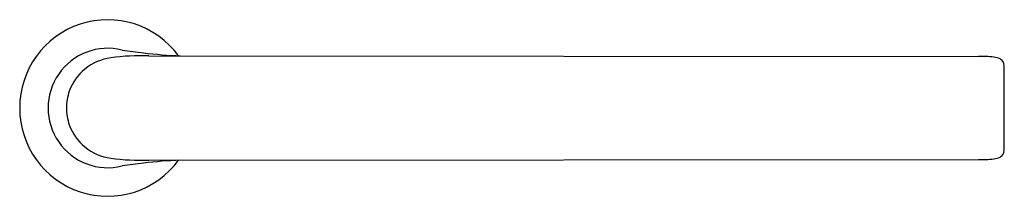
# Model space of a CAD drawing. Extents: x 3492.06 to 3501.98, y 202.69 to 204.47.
import ezdxf

# ---------------------------------------------------------------- set-up
doc = ezdxf.new("R2010")
doc.units = 0
doc.header["$LTSCALE"] = 0.64311
doc.layers.get('0').update_dxf_attribs({"color": 255, "linetype": 'CONTINUOUS'})
doc.layers.get('DEFPOINTS').update_dxf_attribs({"linetype": 'CONTINUOUS'})
doc.styles.get("Standard").update_dxf_attribs({"font": 'txt', "width": 0.8})

msp = doc.modelspace()

# ---------------------------------------------------------------- linework, layer by layer
for p, q in [((3493.3632, 204.1041), (3501.72, 204.0971)), ((3501.9791, 203.1687), (3501.9791, 203.9906)), ((3493.3632, 203.0552), (3501.72, 203.0623))]:
    msp.add_line(p, q)
for centre, radius, start, end in [((3492.9486, 203.5797), 0.8858, 36.34197, 323.65803), ((3492.9486, 203.5797), 0.5993, 75.946, 284.054), ((3493.0539, 203.559), 0.5301, 97.96481, 129.14554), ((3493.303, 201.5904), 2.5145, 88.62731, 97.37021), ((3494.8376, 216.7451), 12.7043, 262.11195, 263.0971), ((3493.8598, 208.7499), 4.6495, 263.21769, 267.79627), ((3501.7008, 200.8073), 3.2898, 88.42149, 89.6656), ((3501.7673, 203.2184), 0.8778, 82.93633, 88.42149), ((3501.8522, 203.8912), 0.1996, 65.10333, 83.38264), ((3501.9025, 204.0053), 0.075, 20.37831, 63.28775), ((3501.8225, 203.9877), 0.1566, 1.06303, 16.20714), ((3493.0396, 203.5772), 0.507, 129.18737, 160.20797), ((3493.0335, 203.5794), 0.5005, 160.20797, 179.97035), ((3493.0335, 203.5799), 0.5005, 180.02965, 199.79203), ((3493.0396, 203.5821), 0.507, 199.79203, 230.81263), ((3493.0539, 203.6003), 0.5301, 230.85446, 262.03519), ((3501.8522, 203.2681), 0.1996, 276.61736, 294.89667), ((3501.9025, 203.1541), 0.075, 296.71225, 339.62169), ((3501.8225, 203.1716), 0.1566, 343.79286, 358.93697), ((3493.303, 205.569), 2.5145, 262.62979, 271.37269), ((3494.8376, 190.4142), 12.7043, 96.9029, 97.88805), ((3493.8598, 198.4094), 4.6495, 92.20373, 96.78231), ((3501.7008, 206.3521), 3.2898, 270.3344, 271.57851), ((3501.7673, 203.941), 0.8778, 271.57851, 277.06367)]:
    msp.add_arc(centre, radius, start, end)

# ---------------------------------------------------------------- texts
at = {"layer": 'DEFPOINTS'}
for tag, p, s in [('TRADENAME', (3492.949, 203.5764), 'AVID'), ('MODELNUMBER', (3492.949, 203.5781), 'K-97498T'), ('PRODUCT', (3492.949, 203.5747), 'TOWEL RING')]:
    msp.add_attdef(tag, p, s, height=0.001, dxfattribs=at)

doc.saveas('drawing.dxf')
